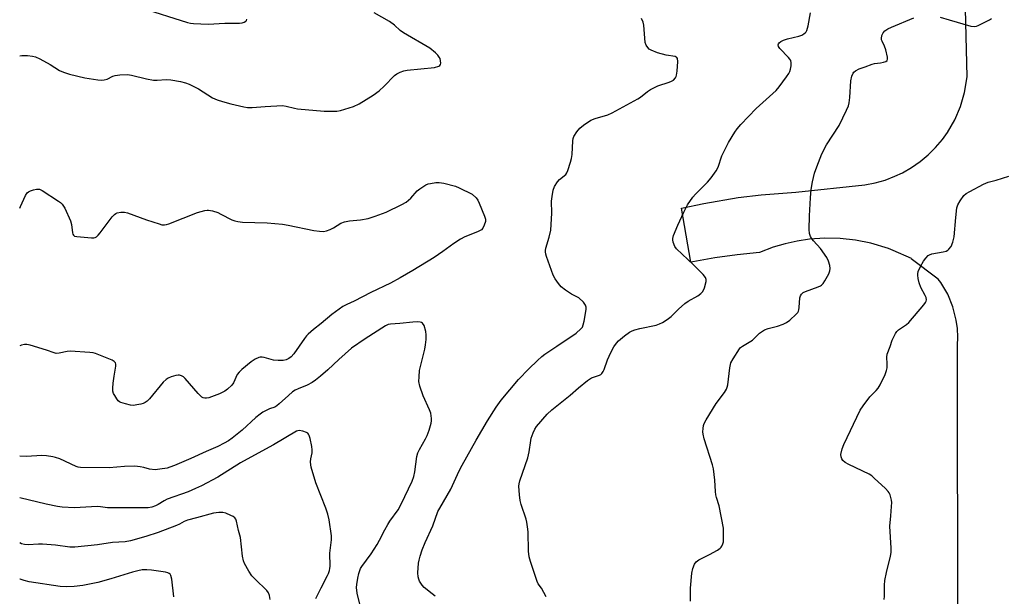
# Model space of a CAD drawing. Units: inches. Extents: x 1249766 to 1255766, y 529454 to 533454.
# Drawn here: x 1249766 to 1250123, y 531308 to 531517 of the extents above; entities that cross this region are included whole.
import ezdxf

# ---------------------------------------------------------------- set-up
doc = ezdxf.new("R2010")
doc.units = ezdxf.units.IN
doc.header["$MEASUREMENT"] = 0
doc.layers.add('TRANS-Parking Lot', color=4, linetype='Continuous')
doc.layers.add('Undefined', color=1, linetype='Continuous')

msp = doc.modelspace()

# ---------------------------------------------------------------- linework, layer by layer
at = {"layer": 'TRANS-Parking Lot'}
msp.add_polyline3d([(1250105.77, 531291.61, 0), (1250105.66, 531399.17, 0), (1250105.78, 531402.26, 0), (1250105.63, 531405.34, 0), (1250105.21, 531408.41, 0), (1250104, 531413.19, 0), (1250102.12, 531417.76, 0), (1250099.63, 531422.03, 0), (1250098.68, 531423.22, 0), (1250088.9, 531430.6, 0), (1250088.98, 531430.73, 0), (1250082.33, 531433.64, 0), (1250080.63, 531434.33, 0), (1250074.2, 531436.25, 0), (1250068.71, 531437.34, 0), (1250063.14, 531437.94, 0), (1250057.55, 531438.05, 0), (1250051.96, 531437.68, 0), (1250047.54, 531437.03, 0), (1250043.16, 531436.07, 0), (1250038.86, 531434.81, 0), (1250033.88, 531432.93, 0), (1250025.79, 531432.08, 0), (1250017.72, 531430.94, 0), (1250009.71, 531429.53, 0), (1250009.01, 531429.38, 0), (1250005.64, 531448.98, 0), (1250013.75, 531450.7, 0), (1250026.18, 531452.79, 0), (1250034.52, 531453.81, 0), (1250047.09, 531454.81, 0), (1250072.03, 531457.42, 0), (1250075.76, 531458.13, 0), (1250079.42, 531459.17, 0), (1250082.96, 531460.51, 0), (1250085.71, 531461.81, 0), (1250089.01, 531463.7, 0), (1250092.12, 531465.87, 0), (1250095.04, 531468.3, 0), (1250097.73, 531470.97, 0), (1250100.18, 531473.87, 0), (1250101.96, 531476.34, 0), (1250104.63, 531480.93, 0), (1250106.72, 531485.81, 0), (1250108.21, 531490.92, 0), (1250109.09, 531496.52, 0), (1250108.08, 531540.96, 0)], dxfattribs=at)
at = {"layer": 'Undefined'}
for points, elevation in [([(1249916.36, 531308.32), (1249915.3, 531309.27), (1249912.42, 531311.56), (1249911.62, 531312.33), (1249910.75, 531313.78), (1249910.42, 531314.55), (1249910.18, 531315.35), (1249910.13, 531316.78), (1249910.39, 531320.28), (1249910.54, 531321.43), (1249910.91, 531322.87), (1249911.66, 531325.12), (1249912.78, 531327.86), (1249915.57, 531333.81), (1249917.34, 531339), (1249918.02, 531340.28), (1249922.1, 531347.19), (1249925.11, 531353.78), (1249926.16, 531355.85), (1249931.27, 531364.86), (1249935.38, 531371.92), (1249938.46, 531376.87), (1249940.28, 531379.36), (1249946.54, 531386.88), (1249950.31, 531390.77), (1249953.49, 531393.8), (1249954.99, 531395.16), (1249956.11, 531396.01), (1249960.41, 531399.02), (1249967.42, 531403.66), (1249969.22, 531405.23), (1249969.72, 531405.89), (1249970.07, 531406.64), (1249970.39, 531408.07), (1249971.05, 531412.21), (1249971.09, 531413.06), (1249970.9, 531413.83), (1249970.08, 531414.89), (1249968.42, 531416.43), (1249967.73, 531416.88), (1249965.79, 531417.83), (1249963.61, 531419.28), (1249962, 531420.51), (1249961.03, 531421.61), (1249959.86, 531423.33), (1249959.2, 531424.66), (1249956.73, 531431.4), (1249956.46, 531432.25), (1249956.31, 531433.1), (1249956.33, 531433.65), (1249956.49, 531434.48), (1249957.74, 531438.41), (1249958.34, 531440.94), (1249958.63, 531447.17), (1249958.52, 531451.48), (1249958.73, 531453.19), (1249959.15, 531455.46), (1249959.63, 531456.79), (1249960.69, 531458.46), (1249961.45, 531459.3), (1249963.69, 531461.12), (1249964.15, 531461.8), (1249964.48, 531462.58), (1249965.47, 531465.58), (1249965.83, 531466.97), (1249965.98, 531468.4), (1249966.22, 531473.33), (1249966.35, 531474.17), (1249966.65, 531474.94), (1249967.71, 531476.61), (1249968.78, 531477.92), (1249970.14, 531479.02), (1249972.81, 531480.8), (1249974.33, 531481.44), (1249978.89, 531482.82), (1249980.49, 531483.47), (1249989.84, 531488.53), (1249990.81, 531489.2), (1249993.32, 531491.28), (1249994.4, 531492), (1249997.12, 531493.24), (1250001.21, 531494.61), (1250002.01, 531494.96), (1250002.74, 531495.4), (1250003.45, 531496.17), (1250003.7, 531496.63), (1250003.86, 531497.17), (1250004.05, 531498.62), (1250004.3, 531502.17), (1250004.19, 531503.21), (1250003.98, 531503.54), (1250003.71, 531503.74), (1250003.31, 531503.88), (1250000.07, 531504.46), (1249996.96, 531505.24), (1249994.65, 531506.2), (1249993.95, 531506.63), (1249993.41, 531507.15), (1249992.85, 531507.98), (1249992.53, 531508.98), (1249992.3, 531510.61), (1249992.04, 531515.28), (1249991.75, 531516.38), (1249991.2, 531517.7)], 416), ([(1249956.6, 531308.12), (1249955.78, 531309.69), (1249954.88, 531311.22), (1249953.75, 531312.89), (1249953.36, 531313.67), (1249950.91, 531320.96), (1249950.41, 531322.66), (1249950.21, 531324.7), (1249950.07, 531331.63), (1249949.87, 531333.54), (1249949.6, 531335.2), (1249949.33, 531336.31), (1249947.55, 531341.63), (1249947.16, 531343.04), (1249946.91, 531345.04), (1249946.71, 531348.21), (1249946.79, 531349.06), (1249947.1, 531350.2), (1249949.96, 531358.5), (1249950.39, 531360.63), (1249950.99, 531364.84), (1249951.21, 531365.67), (1249951.92, 531367.58), (1249952.49, 531368.9), (1249953.09, 531369.89), (1249956.94, 531374.37), (1249958.71, 531375.93), (1249965.35, 531381.16), (1249968.26, 531383.89), (1249971.53, 531386.49), (1249973.02, 531387.46), (1249975.93, 531388.49), (1249976.4, 531388.74), (1249976.8, 531389.07), (1249977.28, 531389.73), (1249977.67, 531390.48), (1249978.83, 531394.04), (1249980.05, 531396.65), (1249981.11, 531398.68), (1249982.07, 531400.01), (1249982.8, 531400.84), (1249984.97, 531402.69), (1249986.81, 531404.02), (1249987.77, 531404.51), (1249988.77, 531404.89), (1249990.59, 531405.41), (1249996.45, 531406.63), (1249997.72, 531407.04), (1249998.73, 531407.52), (1250000.46, 531408.63), (1250001.88, 531409.67), (1250004.54, 531412.36), (1250006.89, 531414.46), (1250008.08, 531415.24), (1250011.57, 531417.23), (1250012.64, 531418.04), (1250013.35, 531418.8), (1250013.94, 531420.1), (1250014.56, 531422.36), (1250014.63, 531423.16), (1250014.38, 531423.88), (1250013.51, 531424.95), (1250010.04, 531428.46), (1250003.86, 531434.19), (1250003.2, 531435.1), (1250002.65, 531436.67), (1250002.5, 531437.49), (1250002.49, 531438.03), (1250002.76, 531439.11), (1250004.36, 531442.84), (1250006.52, 531447.57), (1250007.82, 531450.18), (1250009.77, 531453.01), (1250010.73, 531454.08), (1250015.09, 531458.34), (1250016.34, 531459.92), (1250018.2, 531462.49), (1250018.87, 531463.81), (1250020.3, 531467.97), (1250021.16, 531469.86), (1250022.7, 531472.74), (1250025, 531476.52), (1250025.82, 531477.73), (1250027.18, 531479.28), (1250032.69, 531485.08), (1250038.78, 531490.54), (1250039.9, 531491.66), (1250040.99, 531492.96), (1250043.63, 531496.58), (1250044.49, 531497.79), (1250044.93, 531498.55), (1250045.19, 531499.36), (1250045.34, 531500.51), (1250045.36, 531501.65), (1250045.21, 531502.45), (1250044.94, 531502.94), (1250044.39, 531503.62), (1250041.25, 531506.86), (1250040.78, 531507.53), (1250040.62, 531508.18), (1250040.74, 531508.56), (1250041.04, 531508.91), (1250041.67, 531509.36), (1250042.65, 531509.86), (1250044.06, 531510.32), (1250048.14, 531511.31), (1250049.25, 531511.69), (1250049.98, 531512.12), (1250050.41, 531512.47), (1250050.77, 531512.88), (1250051.02, 531513.38), (1250051.48, 531515.09), (1250052.42, 531519.79)], 418), ([(1250008.93, 531306.52), (1250008.91, 531311.24), (1250009.37, 531316.72), (1250009.69, 531318.4), (1250010.35, 531319.92), (1250010.96, 531320.82), (1250011.9, 531321.57), (1250015.79, 531323.5), (1250018.64, 531325.09), (1250019.6, 531325.73), (1250020.01, 531326.12), (1250020.3, 531326.55), (1250020.61, 531327.28), (1250020.8, 531328.08), (1250020.91, 531330.66), (1250020.82, 531332.97), (1250019.25, 531341.1), (1250018.31, 531344.08), (1250018.05, 531345.14), (1250017.93, 531346.31), (1250017.76, 531350.42), (1250017.25, 531354.52), (1250016.9, 531355.91), (1250013.91, 531365.41), (1250013.46, 531367.12), (1250013.39, 531367.96), (1250013.45, 531369.08), (1250013.62, 531370.19), (1250013.87, 531370.99), (1250014.55, 531372.26), (1250018.24, 531378.2), (1250021.23, 531382.23), (1250021.96, 531383.44), (1250022.21, 531384.13), (1250022.39, 531384.99), (1250023.16, 531391.16), (1250023.52, 531392.87), (1250024.31, 531394.39), (1250026.67, 531398.03), (1250027.05, 531398.45), (1250027.7, 531398.96), (1250031.33, 531401.17), (1250032.37, 531402.07), (1250033.94, 531403.62), (1250035.72, 531404.84), (1250037.04, 531405.41), (1250040.48, 531406.25), (1250042.42, 531406.89), (1250043.74, 531407.48), (1250044.9, 531408.33), (1250047.21, 531410.53), (1250047.76, 531411.18), (1250048.04, 531411.65), (1250048.2, 531412.16), (1250048.32, 531412.99), (1250048.5, 531416.53), (1250048.75, 531417.23), (1250049.16, 531417.86), (1250049.7, 531418.37), (1250050.56, 531418.83), (1250055.2, 531420.43), (1250055.97, 531420.78), (1250056.42, 531421.08), (1250056.97, 531421.69), (1250057.57, 531422.65), (1250058.97, 531425.19), (1250059.42, 531426.22), (1250059.56, 531427.05), (1250059.41, 531428.16), (1250058.85, 531429.78), (1250058.25, 531431.08), (1250056.06, 531434.35), (1250053.48, 531437.11), (1250052.94, 531437.79), (1250052.42, 531438.73), (1250052.06, 531439.75), (1250051.93, 531441.19), (1250051.97, 531446.17), (1250052.39, 531452.74), (1250052.68, 531455.69), (1250053.1, 531458.56), (1250053.87, 531461.64), (1250054.63, 531463.9), (1250056.45, 531468.66), (1250058.23, 531471.97), (1250062.72, 531478.96), (1250065.45, 531484.46), (1250066.14, 531486.06), (1250066.39, 531487.16), (1250066.62, 531489.12), (1250066.99, 531495.15), (1250067.37, 531496.81), (1250067.78, 531497.83), (1250068.09, 531498.26), (1250068.7, 531498.79), (1250069.96, 531499.44), (1250072.24, 531500.2), (1250074.73, 531501.17), (1250075.55, 531501.36), (1250077.73, 531501.61), (1250078.87, 531501.83), (1250079.64, 531502.08), (1250080.18, 531502.47), (1250080.31, 531502.9), (1250080.25, 531503.69), (1250079.66, 531506.31), (1250079.19, 531507.72), (1250078.3, 531509.44), (1250078.16, 531509.92), (1250078.11, 531510.45), (1250078.27, 531511.52), (1250078.71, 531512.48), (1250079.35, 531513.25), (1250080.36, 531513.98), (1250081.7, 531514.59), (1250089.87, 531517.97)], 420), ([(1250099.39, 531518.14), (1250102.58, 531517.16), (1250110.48, 531514.92), (1250111.82, 531514.83), (1250112.58, 531514.94), (1250113.12, 531515.12), (1250117.25, 531517.24), (1250118, 531517.69)], 420), ([(1250079.06, 531307.12), (1250079.19, 531308.39), (1250079.17, 531312.34), (1250079.35, 531314.05), (1250079.87, 531316.91), (1250081.41, 531322.82), (1250081.65, 531324.25), (1250081.62, 531325.73), (1250081.09, 531333.73), (1250081.5, 531337.48), (1250081.77, 531340.92), (1250081.8, 531342.34), (1250081.7, 531343.18), (1250081.19, 531345.07), (1250080.84, 531345.82), (1250080.51, 531346.28), (1250079.51, 531347.33), (1250075.47, 531351.18), (1250074.59, 531351.94), (1250073.61, 531352.56), (1250066.21, 531356.09), (1250064.94, 531356.82), (1250064.15, 531357.54), (1250063.69, 531358.16), (1250063.44, 531358.92), (1250063.43, 531359.72), (1250063.9, 531361.76), (1250064.48, 531363.37), (1250070.42, 531375.81), (1250071.41, 531377.3), (1250073.93, 531380.61), (1250076.19, 531382.92), (1250076.87, 531383.72), (1250077.6, 531384.99), (1250079.39, 531388.73), (1250079.92, 531390.09), (1250080.12, 531391.15), (1250080.2, 531392.51), (1250080.03, 531394.97), (1250080.2, 531396.03), (1250081.29, 531398.87), (1250082.02, 531401.1), (1250083.2, 531403.51), (1250083.67, 531404.25), (1250084.24, 531404.9), (1250087.16, 531406.8), (1250088.02, 531407.58), (1250093.39, 531413.92), (1250094.06, 531414.82), (1250094.31, 531415.28), (1250094.43, 531415.78), (1250094.31, 531416.55), (1250093.97, 531417.3), (1250092.36, 531420.28), (1250091.8, 531421.86), (1250091.4, 531423.54), (1250091.22, 531424.65), (1250091.23, 531425.2), (1250091.43, 531426.02), (1250092.26, 531427.88), (1250093.28, 531429.71), (1250094.11, 531430.87), (1250095.06, 531431.83), (1250095.52, 531432.1), (1250096.34, 531432.37), (1250100.45, 531433.14), (1250101.52, 531433.42), (1250102.14, 531433.74), (1250102.55, 531434.07), (1250103.38, 531435.09), (1250104, 531436.63), (1250104.46, 531438.55), (1250105.01, 531445.63), (1250105.45, 531449.09), (1250105.78, 531450.18), (1250106.63, 531451.67), (1250107.94, 531453.54), (1250108.79, 531454.3), (1250110.06, 531455.04), (1250115.09, 531457.67), (1250116.71, 531458.39), (1250119.61, 531459.1), (1250124.28, 531460.58)], 422)]:
    msp.add_lwpolyline(points, dxfattribs=dict(at, elevation=elevation))
for points in [[(1249809.83, 531521.6, 412), (1249826.68, 531516.21, 412), (1249827.71, 531515.96, 412), (1249828.82, 531515.83, 412), (1249834.17, 531515.67, 412), (1249840.13, 531516.01, 412), (1249845.54, 531516.02, 412), (1249846.42, 531516.11, 412), (1249847.17, 531516.34, 412), (1249847.79, 531516.69, 412), (1249848.06, 531517.01, 412), (1249848.16, 531517.46, 412)], [(1249765.86, 531504.2, 414), (1249766.62, 531504.27, 414), (1249768.7, 531504.24, 414), (1249770.48, 531504.1, 414), (1249771.6, 531503.8, 414), (1249773.2, 531503.02, 414), (1249776.87, 531501.05, 414), (1249780.25, 531498.89, 414), (1249781.72, 531498.2, 414), (1249783.84, 531497.52, 414), (1249789.49, 531496.24, 414), (1249794.18, 531495.45, 414), (1249795.64, 531495.34, 414), (1249796.48, 531495.45, 414), (1249797.59, 531495.76, 414), (1249799.61, 531496.75, 414), (1249800.39, 531497.03, 414), (1249802.08, 531497.26, 414), (1249804.94, 531497.39, 414), (1249806.37, 531497.21, 414), (1249811.82, 531495.8, 414), (1249814.34, 531495.34, 414), (1249815.66, 531495.31, 414), (1249818.92, 531495.58, 414), (1249820.66, 531495.44, 414), (1249824.16, 531494.84, 414), (1249825.87, 531494.39, 414), (1249827.23, 531493.89, 414), (1249830.58, 531492.22, 414), (1249835.69, 531489, 414), (1249837.44, 531488.2, 414), (1249839.3, 531487.6, 414), (1249842.29, 531486.78, 414), (1249847.02, 531485.67, 414), (1249848.42, 531485.46, 414), (1249850.09, 531485.39, 414), (1249854.78, 531485.85, 414), (1249861.01, 531486.14, 414), (1249862.38, 531485.96, 414), (1249865.39, 531485.19, 414), (1249866.52, 531484.99, 414), (1249876.21, 531484.14, 414), (1249877.91, 531484.06, 414), (1249880.71, 531484.14, 414), (1249882.11, 531484.36, 414), (1249886.83, 531485.83, 414), (1249888.83, 531486.79, 414), (1249893.97, 531489.97, 414), (1249896.14, 531491.45, 414), (1249897.96, 531493.16, 414), (1249901.69, 531497.02, 414), (1249902.54, 531497.68, 414), (1249903.7, 531498.3, 414), (1249905.04, 531498.74, 414), (1249906.19, 531498.95, 414), (1249916.1, 531499.94, 414), (1249917.69, 531500.4, 414), (1249918.09, 531500.65, 414), (1249918.34, 531501.02, 414), (1249918.42, 531501.51, 414), (1249918.36, 531502.35, 414), (1249918.14, 531503.18, 414), (1249917.88, 531503.69, 414), (1249917.32, 531504.36, 414), (1249916.47, 531505.2, 414), (1249914.42, 531506.92, 414), (1249904.88, 531512.53, 414), (1249903.7, 531513.39, 414), (1249901.64, 531515.25, 414), (1249899.79, 531516.62, 414), (1249894.27, 531519.72, 414)], [(1249765.85, 531449, 416), (1249766.16, 531449.6, 416), (1249767.94, 531453.56, 416), (1249768.53, 531454.5, 416), (1249769.02, 531454.91, 416), (1249769.76, 531455.28, 416), (1249770.82, 531455.63, 416), (1249771.93, 531455.83, 416), (1249773.01, 531455.81, 416), (1249774.04, 531455.38, 416), (1249779.93, 531451.5, 416), (1249780.64, 531450.99, 416), (1249781.27, 531450.41, 416), (1249781.75, 531449.71, 416), (1249782.15, 531448.95, 416), (1249784.22, 531444.43, 416), (1249784.59, 531443.02, 416), (1249784.97, 531439.98, 416), (1249785.11, 531439.51, 416), (1249785.34, 531439.13, 416), (1249785.75, 531438.88, 416), (1249786.53, 531438.69, 416), (1249791.87, 531438.16, 416), (1249792.71, 531438.21, 416), (1249793.21, 531438.37, 416), (1249793.66, 531438.64, 416), (1249794.27, 531439.18, 416), (1249795.04, 531440.08, 416), (1249799.4, 531445.82, 416), (1249800.18, 531446.69, 416), (1249800.62, 531447.02, 416), (1249801.11, 531447.22, 416), (1249802.45, 531447.46, 416), (1249803.85, 531447.5, 416), (1249804.96, 531447.28, 416), (1249811.81, 531444.8, 416), (1249816.38, 531443.24, 416), (1249817.38, 531442.95, 416), (1249818.27, 531442.87, 416), (1249819.01, 531443, 416), (1249819.84, 531443.28, 416), (1249830.23, 531447.45, 416), (1249832.92, 531448.17, 416), (1249833.73, 531448.29, 416), (1249834.28, 531448.28, 416), (1249835.71, 531447.98, 416), (1249837.68, 531447.35, 416), (1249838.76, 531446.85, 416), (1249842.71, 531444.71, 416), (1249843.78, 531444.33, 416), (1249844.86, 531444.08, 416), (1249846.62, 531443.92, 416), (1249855.53, 531443.67, 416), (1249861.05, 531443.19, 416), (1249863.09, 531442.84, 416), (1249872.42, 531440.87, 416), (1249874.48, 531440.61, 416), (1249875.95, 531440.53, 416), (1249877.03, 531440.71, 416), (1249878.28, 531441.21, 416), (1249879.51, 531441.86, 416), (1249882.23, 531443.51, 416), (1249883.51, 531444.05, 416), (1249885.39, 531444.41, 416), (1249889.37, 531444.79, 416), (1249892.14, 531445.28, 416), (1249894.61, 531446.01, 416), (1249898.69, 531447.47, 416), (1249904.3, 531450.29, 416), (1249905.86, 531451.17, 416), (1249907.54, 531452.55, 416), (1249909.92, 531455.19, 416), (1249910.79, 531455.97, 416), (1249913.01, 531457.4, 416), (1249913.8, 531457.73, 416), (1249914.64, 531457.95, 416), (1249916.65, 531458.29, 416), (1249917.8, 531458.31, 416), (1249919.52, 531457.98, 416), (1249923.8, 531456.89, 416), (1249925.14, 531456.35, 416), (1249929.83, 531454.09, 416), (1249931.26, 531452.69, 416), (1249931.82, 531451.85, 416), (1249932.32, 531450.77, 416), (1249934.28, 531446.05, 416), (1249934.6, 531444.93, 416), (1249934.58, 531444.11, 416), (1249934.16, 531442.75, 416), (1249933.68, 531441.73, 416), (1249933.15, 531441.12, 416), (1249931.72, 531440.34, 416), (1249927.09, 531438.56, 416), (1249925.57, 531437.75, 416), (1249923.14, 531436.21, 416), (1249919.15, 531433.26, 416), (1249916.02, 531431.13, 416), (1249908.32, 531426.36, 416), (1249903.72, 531423.68, 416), (1249900.18, 531421.84, 416), (1249893.11, 531418.44, 416), (1249887.01, 531415.28, 416), (1249884.32, 531414.09, 416), (1249882.87, 531413.3, 416), (1249878.93, 531410.41, 416), (1249875.1, 531407.19, 416), (1249872.27, 531405.04, 416), (1249870.35, 531403.34, 416), (1249869.75, 531402.72, 416), (1249869.03, 531401.8, 416), (1249865.19, 531396.18, 416), (1249864.24, 531395.12, 416), (1249863.35, 531394.48, 416), (1249862.39, 531394, 416), (1249861.28, 531393.79, 416), (1249859.53, 531393.73, 416)], [(1249889.12, 531305.51, 414), (1249888.18, 531309.5, 414), (1249887.88, 531311.5, 414), (1249887.95, 531312.63, 414), (1249888.33, 531314.89, 414), (1249888.69, 531316.55, 414), (1249889.04, 531317.62, 414), (1249889.39, 531318.39, 414), (1249889.85, 531319.14, 414), (1249893.14, 531323.73, 414), (1249895.34, 531327.13, 414), (1249896.22, 531328.64, 414), (1249898.09, 531332.36, 414), (1249899.23, 531334.36, 414), (1249900, 531335.56, 414), (1249902.93, 531339.69, 414), (1249904.05, 531341.65, 414), (1249908, 531350.06, 414), (1249908.68, 531351.69, 414), (1249909.05, 531353.41, 414), (1249909.73, 531358.99, 414), (1249910.06, 531360.31, 414), (1249910.67, 531361.55, 414), (1249912.87, 531365.33, 414), (1249913.54, 531366.63, 414), (1249914.24, 531368.55, 414), (1249914.98, 531371.08, 414), (1249915.1, 531371.93, 414), (1249915.09, 531372.78, 414), (1249914.8, 531374.74, 414), (1249914.39, 531375.84, 414), (1249912.01, 531380.94, 414), (1249910.84, 531384.51, 414), (1249910.5, 531386.17, 414), (1249910.53, 531387.86, 414), (1249910.75, 531390.11, 414), (1249912.66, 531397.83, 414), (1249912.94, 531399.48, 414), (1249913.16, 531401.4, 414), (1249913.17, 531403.12, 414), (1249913, 531404.25, 414), (1249912.34, 531406.43, 414), (1249911.84, 531407.32, 414), (1249911.46, 531407.58, 414), (1249910.96, 531407.7, 414), (1249910.11, 531407.74, 414), (1249908.33, 531407.65, 414), (1249903.57, 531407.12, 414), (1249900.16, 531406.96, 414), (1249899.41, 531406.81, 414), (1249898.44, 531406.34, 414), (1249890.97, 531401.67, 414), (1249886.06, 531398.18, 414), (1249881.46, 531394.13, 414), (1249877.52, 531390.33, 414), (1249874.83, 531388.04, 414), (1249872.99, 531386.61, 414), (1249871.79, 531385.85, 414), (1249870.04, 531384.89, 414), (1249866.74, 531383.56, 414), (1249865.65, 531383.01, 414), (1249864.73, 531382.38, 414), (1249863.2, 531381.14, 414), (1249859.9, 531378.01, 414), (1249859.01, 531377.29, 414), (1249858.31, 531376.91, 414), (1249856.38, 531376.22, 414), (1249855.37, 531375.77, 414), (1249853.91, 531374.99, 414), (1249852.96, 531374.36, 414), (1249851.39, 531373.07, 414), (1249846.49, 531368.58, 414), (1249842.88, 531365.67, 414), (1249841.48, 531364.63, 414), (1249839.99, 531363.79, 414), (1249837.67, 531362.64, 414), (1249833.38, 531360.8, 414), (1249827.9, 531358.28, 414), (1249821.94, 531355.75, 414), (1249820.29, 531355.09, 414), (1249819.26, 531354.79, 414), (1249816.66, 531354.36, 414), (1249814.93, 531354.21, 414), (1249812.9, 531354.44, 414), (1249810.8, 531355, 414), (1249809.46, 531355.27, 414), (1249807.54, 531355.47, 414), (1249803.82, 531355.3, 414), (1249798.21, 531354.91, 414), (1249787.83, 531355, 414), (1249787.02, 531355.09, 414), (1249786.25, 531355.31, 414), (1249780.36, 531358.08, 414), (1249778.86, 531358.62, 414), (1249777.81, 531358.9, 414), (1249775.58, 531359.23, 414), (1249773.9, 531359.38, 414), (1249768.3, 531359.04, 414), (1249765.85, 531359.08, 414)], [(1249859.53, 531393.73, 416), (1249857.84, 531393.92, 416), (1249854.42, 531394.87, 416), (1249853.7, 531394.99, 416), (1249852.98, 531394.94, 416), (1249852.47, 531394.82, 416), (1249851.18, 531394.26, 416), (1249849.74, 531393.31, 416), (1249846.37, 531390.54, 416), (1249845.31, 531389.57, 416), (1249844.67, 531388.68, 416), (1249843.37, 531385.71, 416), (1249842.66, 531384.8, 416), (1249841.17, 531383.38, 416), (1249840.23, 531382.71, 416), (1249838.19, 531381.64, 416), (1249834.34, 531380.29, 416), (1249833.51, 531380.09, 416), (1249832.97, 531380.06, 416), (1249832.27, 531380.23, 416), (1249831.81, 531380.52, 416), (1249830.57, 531381.77, 416), (1249825.76, 531387.29, 416), (1249825.14, 531387.81, 416), (1249824.48, 531388.22, 416), (1249823.77, 531388.47, 416), (1249823.23, 531388.48, 416), (1249822.4, 531388.31, 416), (1249820.71, 531387.8, 416), (1249819.62, 531387.37, 416), (1249818.89, 531386.92, 416), (1249817.86, 531385.86, 416), (1249812.84, 531379.9, 416), (1249812.01, 531379.05, 416), (1249811.32, 531378.52, 416), (1249810.54, 531378.19, 416), (1249809.7, 531377.96, 416), (1249808.26, 531377.66, 416), (1249807.1, 531377.52, 416), (1249805.95, 531377.62, 416), (1249804.21, 531378.05, 416), (1249802.52, 531378.58, 416), (1249802.01, 531378.82, 416), (1249801.57, 531379.16, 416), (1249801.03, 531379.82, 416), (1249800.27, 531381.08, 416), (1249799.87, 531381.86, 416), (1249799.59, 531382.67, 416), (1249799.54, 531383.78, 416), (1249799.71, 531385.5, 416), (1249800.04, 531388.08, 416), (1249800.7, 531391.69, 416), (1249800.72, 531392.49, 416), (1249800.59, 531392.95, 416), (1249800.07, 531393.45, 416), (1249799.33, 531393.84, 416), (1249793.33, 531396.31, 416), (1249792.49, 531396.53, 416), (1249791.31, 531396.68, 416), (1249784.15, 531397.14, 416), (1249783, 531397.06, 416), (1249780.14, 531396.38, 416), (1249779.12, 531396.34, 416), (1249778.28, 531396.52, 416), (1249775.51, 531397.5, 416), (1249769.58, 531399.28, 416), (1249768.45, 531399.54, 416), (1249767.6, 531399.57, 416), (1249766.48, 531399.33, 416), (1249765.85, 531399.12, 416)], [(1249873.19, 531307.55, 412), (1249875.04, 531311.38, 412), (1249877.4, 531315.83, 412), (1249877.77, 531316.63, 412), (1249878.1, 531317.63, 412), (1249878.26, 531318.4, 412), (1249878.32, 531319.26, 412), (1249878.25, 531323.92, 412), (1249878.83, 531328.82, 412), (1249878.84, 531330.22, 412), (1249878, 531336.09, 412), (1249877.53, 531338.11, 412), (1249876.77, 531340.32, 412), (1249873.14, 531349.4, 412), (1249871.45, 531355.13, 412), (1249871.29, 531356.01, 412), (1249871.26, 531357.08, 412), (1249871.38, 531358.18, 412), (1249871.78, 531360.33, 412), (1249871.82, 531361.38, 412), (1249871.66, 531362.55, 412), (1249871.08, 531365.48, 412), (1249870.77, 531366.59, 412), (1249870.54, 531367.07, 412), (1249870.2, 531367.44, 412), (1249869.77, 531367.69, 412), (1249868.48, 531368.12, 412), (1249867.14, 531368.35, 412), (1249866.63, 531368.31, 412), (1249866.18, 531368.15, 412), (1249857.82, 531363.16, 412), (1249850.93, 531359.52, 412), (1249845.8, 531356.65, 412), (1249837.66, 531351.52, 412), (1249831.66, 531348.39, 412), (1249829.55, 531347.35, 412), (1249826.85, 531346.22, 412), (1249819.23, 531343.55, 412), (1249818.18, 531342.97, 412), (1249816.03, 531341.55, 412), (1249815.05, 531341.06, 412), (1249813.76, 531340.62, 412), (1249812.36, 531340.4, 412), (1249810.95, 531340.33, 412), (1249807.81, 531340.39, 412), (1249799.01, 531340.33, 412), (1249797.61, 531340.43, 412), (1249795.14, 531340.77, 412), (1249793.93, 531340.84, 412), (1249785.71, 531340.42, 412), (1249781.25, 531340.64, 412), (1249779.49, 531340.91, 412), (1249775.42, 531341.7, 412), (1249765.85, 531343.95, 412)], [(1249856.6, 531307.16, 410), (1249856.34, 531308.6, 410), (1249855.96, 531309.55, 410), (1249855.35, 531310.45, 410), (1249851.16, 531314.5, 410), (1249849.97, 531315.78, 410), (1249848.87, 531317.44, 410), (1249847.29, 531320.15, 410), (1249846.9, 531321.22, 410), (1249846.58, 531322.92, 410), (1249845.82, 531329.58, 410), (1249845.15, 531332.12, 410), (1249844.41, 531335.58, 410), (1249844.11, 531336.31, 410), (1249843.79, 531336.72, 410), (1249843.14, 531337.19, 410), (1249842.39, 531337.59, 410), (1249840.54, 531338.41, 410), (1249839.45, 531338.67, 410), (1249838.06, 531338.66, 410), (1249836.09, 531338.42, 410), (1249829.92, 531336.74, 410), (1249826.6, 531335.95, 410), (1249825.4, 531335.44, 410), (1249823.75, 531334.47, 410), (1249822.71, 531333.97, 410), (1249816.05, 531331.49, 410), (1249811.57, 531330.04, 410), (1249806, 531328.48, 410), (1249804.07, 531328.1, 410), (1249799.46, 531327.77, 410), (1249794.02, 531327, 410), (1249785.77, 531326.17, 410), (1249784.01, 531326.1, 410), (1249778.79, 531326.84, 410), (1249774.14, 531327.22, 410), (1249772.69, 531327.25, 410), (1249768.94, 531326.92, 410), (1249767.54, 531327.09, 410), (1249766.48, 531327.39, 410), (1249765.85, 531327.65, 410)], [(1249821.74, 531308.1, 408), (1249820.94, 531314.55, 408), (1249820.61, 531315.91, 408), (1249820.33, 531316.33, 408), (1249819.97, 531316.63, 408), (1249819.5, 531316.87, 408), (1249818.67, 531317.09, 408), (1249813.62, 531317.83, 408), (1249811.89, 531317.97, 408), (1249810.27, 531317.89, 408), (1249808.62, 531317.58, 408), (1249806.71, 531317.11, 408), (1249798.92, 531314.64, 408), (1249794.1, 531313.31, 408), (1249788.75, 531312.26, 408), (1249785.63, 531311.9, 408), (1249782.78, 531311.8, 408), (1249780.54, 531311.93, 408), (1249769.31, 531313.6, 408), (1249767.42, 531314.05, 408), (1249766.07, 531314.5, 408), (1249765.84, 531314.58, 408)]]:
    msp.add_polyline3d(points, dxfattribs=at)

doc.saveas('drawing.dxf')
